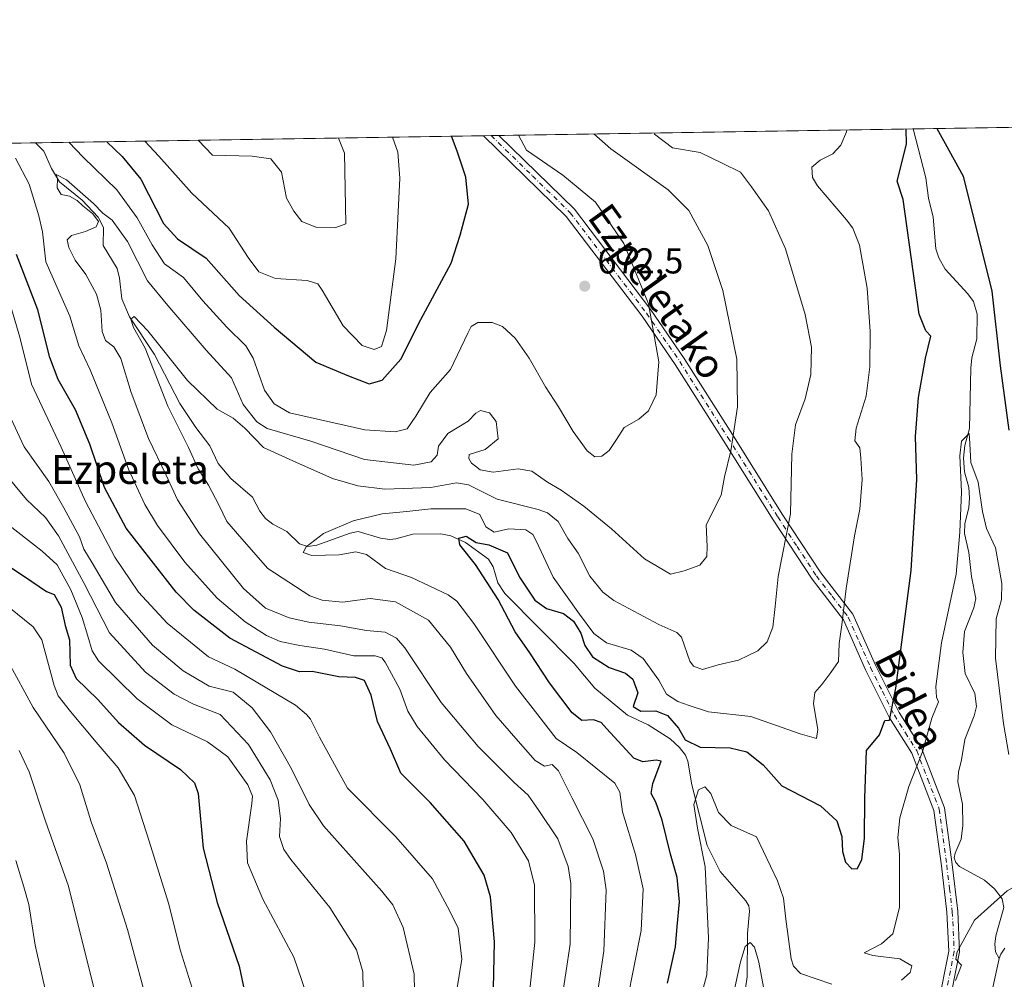
# Model space of a CAD drawing. Units: metres. Extents: x 606907 to 610338, y 4763968 to 4766336.
# Drawn here: x 608143 to 608416, y 4766069 to 4766336 of the extents above; entities that cross this region are included whole.
import ezdxf
from ezdxf.enums import TextEntityAlignment as Align

# ---------------------------------------------------------------- set-up
doc = ezdxf.new("R2010")
doc.units = ezdxf.units.M
doc.header["$MEASUREMENT"] = 0
doc.linetypes.add('DGN Style 4', pattern=[2.6384748266838614, 1.318413404963828, -0.6592067024819142, 0.001648016756204785, -0.6592067024819142])
for name, color, linetype, lineweight in [('Arbolado forestal CxS', 92, 'Continuous', 0), ('Camino Cxs', 7, 'Continuous', 0), ('Camino eje', 30, 'DGN Style 4', 13), ('Comarca CxS', 21, 'Continuous', 0), ('Comunidad Autónoma CxS', 142, 'Continuous', 0), ('Corriente natural lineal', 142, 'Continuous', 13), ('Curva de nivel maestra', 30, 'Continuous', 30), ('Curva de nivel normal', 30, 'Continuous', 0), ('Espacio natural protegido CxS', 121, 'Continuous', 0), ('Municipio CxS', 4, 'Continuous', 0), ('Provincia CxS', 1, 'Continuous', 0), ('Punto de cota en terreno', 7, 'Continuous', 0), ('Rótulo de punto de cota en terreno', 7, 'Continuous', 0), ('Texto cartográfico', 7, 'Continuous', 0)]:
    doc.layers.add(name, color=color, linetype=linetype, lineweight=lineweight)
doc.styles.add('Style-Arial', font='txt')

# ---------------------------------------------------------------- blocks, each defined once
blk = doc.blocks.new('*U5')
at = {"layer": 'Arbolado forestal CxS', "color": 92, "linetype": 'Continuous', "lineweight": 0}
blk.add_polyline3d([(607142.6628999999, 4766285.6088, 843.0711000000011), (610047.3825000003, 4766331.721999999, 748.593599999993)], dxfattribs=at)
blk = doc.blocks.new('5PATER')
at = {"layer": 'Punto de cota en terreno', "linetype": 'Continuous', "lineweight": 0}
h = blk.add_hatch(color=51, dxfattribs=at)
edge = h.paths.add_edge_path()
edge.add_ellipse((0, 0), major_axis=(-0.1095731443231308, -0.1110710700762829), ratio=0.9994222409660322, start_angle=0, end_angle=360)

msp = doc.modelspace()

# ---------------------------------------------------------------- linework, layer by layer
at = {"layer": 'Arbolado forestal CxS', "color": 92, "linetype": 'Continuous', "lineweight": 0, "extrusion": (-0.05929382551419118, -0.0009413173254728445, 0.9982401295167339), "elevation": -39912.05924896986, "flags": 128}
msp.add_lwpolyline([(-4756047.636739673, 682807.1030880604), (-4756047.636739673, 683114.9563886214)], dxfattribs=at)
at = {"layer": 'Arbolado forestal CxS', "color": 92, "linetype": 'Continuous', "lineweight": 0, "extrusion": (0.1830429983506122, 0.002905780238306802, 0.9831006139739842), "elevation": 125850.1248831057, "flags": 128}
msp.add_lwpolyline([(4756048.06007497, -672174.7141986114), (4756048.06007497, -672291.7757656028)], dxfattribs=at)
at = {"layer": 'Arbolado forestal CxS', "color": 92, "linetype": 'Continuous', "lineweight": 0, "extrusion": (-0.03863447898181904, -0.0006133349192025026, 0.999253221588042), "elevation": -25751.78617828263, "flags": 128}
msp.add_lwpolyline([(-4756047.735493377, 683243.0816643137), (-4756047.735493377, 683367.5972257426)], dxfattribs=at)
at = {"layer": 'Arbolado forestal CxS', "color": 92, "linetype": 'Continuous', "lineweight": 0, "extrusion": (0.31965796072123, 0.005068636367361096, 0.9475194441661449), "elevation": 219234.6389062002, "flags": 128}
msp.add_lwpolyline([(4756060.6480488, -647663.3190990872), (4756060.648048799, -647665.5424463744)], dxfattribs=at)
at = {"layer": 'Arbolado forestal CxS', "color": 92, "linetype": 'Continuous', "lineweight": 0, "extrusion": (0.296552829386716, 0.004717469970846965, 0.9550047983438658), "elevation": 203511.6507363935, "flags": 128}
msp.add_lwpolyline([(4756025.606936676, -653032.0082999151), (4756025.606936676, -653034.2136987157)], dxfattribs=at)
at = {"layer": 'Arbolado forestal CxS', "color": 92, "linetype": 'Continuous', "lineweight": 0, "extrusion": (0.4024986066031793, 0.006389540809057444, 0.9153982988026297), "elevation": 275844.0176246247, "flags": 128}
msp.add_lwpolyline([(4756048.169366203, -625399.5774823856), (4756048.169366203, -625611.8717178532)], dxfattribs=at)
at = {"layer": 'Camino Cxs', "color": 7, "linetype": 'Continuous', "lineweight": 0, "extrusion": (0.4859997896310341, 0.007718677664883414, 0.8739248403001808), "elevation": 333019.1968075498, "flags": 128}
msp.add_lwpolyline([(4756043.131280039, -597324.4288092051), (4756043.131280039, -597329.2493967739)], dxfattribs=at)
at = {"layer": 'Camino Cxs', "color": 7, "linetype": 'Continuous', "lineweight": 0}
for points in [[(608397.9301000005, 4766061.700099999, 657.3343000000023), (608401.0100999996, 4766077.120100001, 657.7989999999991), (608400.4901000002, 4766087.9101, 654.4233999999997), (608398.9501, 4766100.7601, 650.508799999996), (608396.9001000002, 4766116.170100001, 656.9199999999983), (608390.7500999998, 4766132.100099999, 660.2488000000012), (608384.5900999998, 4766141.870100001, 659.0418000000063), (608377.9200999998, 4766155.2301, 663.8218000000053), (608371.7600999996, 4766169.100099999, 666.6649000000034), (608363.0401, 4766180.4101, 671.8454999999958), (608352.2600999996, 4766196.850099999, 672.1848000000027), (608338.4101, 4766218.950099999, 678.0390999999945), (608325.0701000001, 4766240.020099999, 684.4535999999935), (608315.8300999999, 4766253.380100001, 687.0803000000016), (608294.7901, 4766281.130100001, 694.2173999999941), (608271.8552999999, 4766303.535, 697.591499999995), (608276.0675999997, 4766303.6019, 695.2483000000066), (608276.0701000001, 4766303.600099999, 695.247000000003), (608297.0500999996, 4766283.120100001, 693.7584000000061), (608318.2600999996, 4766255.140100001, 686.8686000000016), (608327.5701000001, 4766241.6801, 684.3295999999973), (608340.9501, 4766220.550100001, 678.6808000000019), (608354.7901, 4766198.470100001, 673.4121000000014), (608365.4801000003, 4766182.1501, 671.3021000000008), (608374.3601000002, 4766170.6501, 666.8715999999986), (608380.6300999997, 4766156.5101, 663.6870999999956), (608387.2001, 4766143.340100001, 658.301099999997), (608393.4401000004, 4766133.460100001, 659.610400000005), (608399.8300999999, 4766116.920100001, 656.2335000000021), (608401.9301000005, 4766101.130100001, 650.454700000002), (608403.4901000002, 4766088.1601, 652.3487000000023), (608404.0201000003, 4766076.890100001, 656.7375000000029), (608400.8201000001, 4766060.870100001, 657.7706000000035)], [(608397.9301000005, 4766061.700099999, 657.3343000000023), (608401.0100999996, 4766077.120100001, 657.7989999999991), (608400.4901000002, 4766087.9101, 654.4233999999997), (608398.9501, 4766100.7601, 650.508799999996), (608396.9001000002, 4766116.170100001, 656.9199999999983), (608390.7500999998, 4766132.100099999, 660.2488000000012), (608384.5900999998, 4766141.870100001, 659.0418000000063), (608377.9200999998, 4766155.2301, 663.8218000000053), (608371.7600999996, 4766169.100099999, 666.6649000000034), (608363.0401, 4766180.4101, 671.8454999999958), (608352.2600999996, 4766196.850099999, 672.1848000000027), (608338.4101, 4766218.950099999, 678.0390999999945), (608325.0701000001, 4766240.020099999, 684.4535999999935), (608315.8300999999, 4766253.380100001, 687.0803000000016), (608294.7901, 4766281.130100001, 694.2173999999941), (608271.8552999999, 4766303.5351, 697.5914000000049)], [(608276.0675999997, 4766303.602, 695.2483000000066), (608276.0701000001, 4766303.600099999, 695.247000000003), (608297.0500999996, 4766283.120100001, 693.7584000000061), (608318.2600999996, 4766255.140100001, 686.8686000000016), (608327.5701000001, 4766241.6801, 684.3295999999973), (608340.9501, 4766220.550100001, 678.6808000000019), (608354.7901, 4766198.470100001, 673.4121000000014), (608365.4801000003, 4766182.1501, 671.3021000000008), (608374.3601000002, 4766170.6501, 666.8715999999986), (608380.6300999997, 4766156.5101, 663.6870999999956), (608387.2001, 4766143.340100001, 658.301099999997), (608393.4401000004, 4766133.460100001, 659.610400000005), (608399.8300999999, 4766116.920100001, 656.2335000000021), (608401.9301000005, 4766101.130100001, 650.454700000002), (608403.4901000002, 4766088.1601, 652.3487000000023), (608404.0201000003, 4766076.890100001, 656.7375000000029), (608400.8201000001, 4766060.870100001, 657.7706000000035)]]:
    msp.add_polyline3d(points, dxfattribs=at)
at = {"layer": 'Camino eje', "color": 30, "linetype": 'DGN Style 4', "lineweight": 13}
msp.add_polyline3d([(608273.9617999997, 4766303.568499999, 696.4513000000006), (608285.4301000005, 4766292.3651, 693.4710999999952), (608295.9200999998, 4766282.1251, 694.3123999999953), (608317.0450999998, 4766254.2601, 687.0627999999997), (608326.3201000001, 4766240.850099999, 684.4208000000071), (608339.6801000005, 4766219.7501, 678.3997999999992), (608353.5251000002, 4766197.6601, 672.6465999999928), (608358.8701, 4766189.5001, 674.078999999998), (608364.2600999996, 4766181.280099999, 671.5881999999983), (608368.6201, 4766175.6251, 668.974000000002), (608373.0601000005, 4766169.8751, 666.809699999998), (608376.1951000001, 4766162.8051, 665.7531000000017), (608379.2751000002, 4766155.870100001, 663.7082999999984), (608382.5601000005, 4766149.2851, 660.3555000000051), (608385.8951000003, 4766142.6051, 658.3779999999971), (608388.9751000004, 4766137.720100001, 659.7936000000045), (608392.0950999996, 4766132.780099999, 660), (608395.1700999998, 4766124.815099999, 660.0212000000029), (608398.3651000002, 4766116.545100001, 656.6006000000052), (608400.4401000004, 4766100.9451, 650.3984000000055), (608401.2100999998, 4766094.520099999, 647.8956999999937), (608401.9901000002, 4766088.0351, 652.7788), (608402.2500999998, 4766082.640100001, 656.4094000000041), (608402.5151000004, 4766077.005100001, 657.1719000000012), (608399.3750999998, 4766061.2851, 657.4786000000023)], dxfattribs=at)
at = {"layer": 'Comarca CxS', "color": 21, "linetype": 'Continuous', "lineweight": 0, "flags": 128}
msp.add_lwpolyline([(607656.9727582784, 4763979.657245526), (606943.3500008179, 4763968.329982326), (606907.1500008191, 4766281.869982303), (610301.110000845, 4766335.749982302), (610323.456113034, 4764951.21847995), (610328.5972000009, 4764632.684300001), (610338.4500008437, 4764022.219982326), (610117.4938665552, 4764018.712814605), (609675.3228875687, 4764011.694289956), (609351.20665, 4764006.549699999), (609351.1916333191, 4764006.549283008), (608961.6277598558, 4764000.365854152), (607944.9033000013, 4763984.227600001), (607656.9770031244, 4763979.657328938)], close=True, dxfattribs=at)
at = {"layer": 'Comunidad Autónoma CxS', "color": 142, "linetype": 'Continuous', "lineweight": 0, "flags": 128}
msp.add_lwpolyline([(607656.9727582784, 4763979.657245526), (606943.3500008179, 4763968.329982326), (606907.1500008191, 4766281.869982303), (610301.110000845, 4766335.749982302), (610323.456113034, 4764951.21847995), (610328.5972000009, 4764632.684300001), (610338.4500008437, 4764022.219982326), (610117.4938665552, 4764018.712814605), (609675.3228875687, 4764011.694289956), (609351.20665, 4764006.549699999), (609351.1916333191, 4764006.549283008), (608961.6277598558, 4764000.365854152), (607944.9033000013, 4763984.227600001), (607656.9770031244, 4763979.657328938)], close=True, dxfattribs=at)
at = {"layer": 'Corriente natural lineal', "color": 142, "linetype": 'Continuous', "lineweight": 13}
for points in [[(608391.1365, 4766305.4287, 649.5276000000014), (608394.6120999996, 4766291.839299999, 648.6027999999933), (608395.4064999997, 4766286.168500001, 648.2382999999973), (608396.6986999996, 4766280.875299999, 647.9455000000017), (608397.3739, 4766272.1545, 647.800700000007), (608398.2723000003, 4766269.640699999, 647.8788999999961), (608399.9999000002, 4766266.469500001, 647.7646999999997), (608406.2830999997, 4766259.632900001, 647.1465999999928), (608407.8916999997, 4766257.4647, 646.9614000000003), (608408.9301000005, 4766253.949899999, 647.095100000006), (608408.8229, 4766247.142100001, 646.7957000000024), (608407.4473000001, 4766241.8413, 646.5124000000069), (608407.1157000001, 4766238.963500001, 646.4505999999965), (608406.7873000001, 4766222.185900001, 645.4958000000044), (608405.4534999998, 4766217.512900001, 645.4603000000062), (608405.1085000001, 4766213.954500001, 645.376900000003), (608405.4024999999, 4766210.1799, 645.1521000000066), (608406.5626999997, 4766205.842300001, 644.6833999999944), (608406.7839000003, 4766203.0033, 644.4486000000034), (608406.5626999997, 4766200.167300001, 644.3371000000043), (608405.4644999999, 4766195.855699999, 644.6652000000031), (608405.3561000006, 4766193.070499999, 644.7853000000032), (608406.5673000002, 4766187.8257, 644.5103999999993), (608407.3148999996, 4766181.1033, 644.0320000000065), (608408.4923, 4766175.0043, 643.4535000000033), (608407.9984999998, 4766172.4375, 643.2810000000027), (608405.4137000004, 4766165.818499999, 643.3178000000044), (608404.9528999999, 4766159.9981, 643.0270000000019), (608405.5122999996, 4766154.209899999, 642.6689999999944), (608408.2247000001, 4766148.669500001, 642.4576999999991), (608408.6661, 4766145.0679, 642.5859000000055), (608408.0872999998, 4766142.459899999, 642.4879999999976), (608405.4413000002, 4766135.824899999, 641.6223999999929), (608404.5516999997, 4766130.177300001, 641.4848000000056), (608403.6675000006, 4766126.796900001, 641.4046999999991), (608403.5488999998, 4766124.1051, 641.2998999999982), (608404.8201000001, 4766117.910900001, 641.0341000000044), (608404.8969000002, 4766111.975299999, 641.5348999999987), (608404.4027000006, 4766108.1513, 641.7246000000014), (608402.7906999999, 4766104.3167, 642.110400000005), (608402.5186999999, 4766102.9849, 642.1680999999953), (608402.9609000003, 4766101.738500001, 642.0733000000037), (608403.9375, 4766100.6139, 641.8739999999962), (608410.9413000002, 4766096.8235, 640.9545999999973), (608413.6885000002, 4766094.354499999, 640.4866000000038), (608415.8057000004, 4766091.590500001, 640.0785999999935), (608416.2805000005, 4766089.199899999, 639.6919000000053), (608414.1127000004, 4766081.306100001, 638.4486999999936), (608413.8091000002, 4766079.0669, 638.164300000004), (608414.0088999998, 4766076.922700001, 637.952900000004), (608415.0000999998, 4766075.0001, 637.8374999999943)], [(608147.4484000001, 4766301.560000001, 667.5112999999983), (608149.7411000002, 4766299.2293, 667.2203000000009), (608151.9003, 4766294.442299999, 666.215400000001), (608154.1299000002, 4766290.724500001, 665.8791999999958), (608160.3617000004, 4766285.6097, 665.4483000000037), (608164.8311000001, 4766280.9463, 665.6143000000011), (608166.3306999998, 4766278.0045, 665.168399999995), (608166.1974999999, 4766273.062899999, 663.1122000000032), (608170.1344999997, 4766266.681100001, 662.1235000000015), (608170.7773000002, 4766263.940099999, 662.1756000000023), (608171.4194999998, 4766258.186100001, 662.374299999996), (608173.4870999996, 4766253.205499999, 661.1971000000049), (608180.4785000002, 4766242.784299999, 660.0184000000008), (608187.5025000004, 4766229.207900001, 658.5048999999999), (608191.9940999999, 4766222.4663, 657.9717999999993), (608195.8243000006, 4766217.4461, 657.5470000000059), (608198.1391000003, 4766212.5099, 657.3785999999964), (608201.7001, 4766208.3771, 657.3668999999937), (608207.7231000002, 4766203.1823, 656.2912000000069), (608209.7209000001, 4766199.2777, 656.1877999999997), (608211.2796999998, 4766197.237700001, 655.770399999994), (608213.2927000001, 4766195.644500001, 655.4627999999939), (608217.1825000001, 4766193.613100001, 655.3557000000001), (608220.7313000001, 4766190.2119, 655.2201999999961), (608223.0565, 4766189.4977, 655.1239999999962), (608225.5795, 4766189.8477, 654.751099999994), (608234.7732999995, 4766193.1669, 654.1327000000019), (608236.9999000002, 4766193.6643, 654.0494000000035), (608243.2351000002, 4766191.7323, 652.4959999999992), (608245.8526999997, 4766191.3935, 652.075800000006), (608247.5255000005, 4766191.547499999, 651.8643000000011), (608252.1955000004, 4766192.840100001, 651.4167000000016), (608259.9517000001, 4766192.9495, 650.3730000000069), (608262.7637, 4766192.4487, 649.8304999999964), (608266.8651000002, 4766190.6053, 650.0399000000034), (608273.2232999997, 4766185.926300001, 649.0522999999957), (608274.5147000002, 4766183.7719, 648.907600000006), (608275.8097000001, 4766179.367900001, 648.8122000000003), (608277.7758999999, 4766176.401900001, 648.5822999999946), (608296.9681000002, 4766156.9671, 645.8102999999974), (608302.6939000003, 4766150.077099999, 645.1530999999959), (608311.7906999999, 4766142.6435, 644.9079999999958), (608317.5236999998, 4766139.923900001, 645.1353999999993), (608323.6201, 4766136.061100001, 647.0577000000048), (608326.2858999996, 4766133.634500001, 646.8686000000016), (608327.8819000004, 4766131.5055, 646.5858000000007), (608328.5746999999, 4766129.852700001, 646.4694000000018), (608329.6749, 4766123.2915, 645.0611999999965), (608333.9008999999, 4766106.427300001, 644.4519), (608337.5396999996, 4766099.2071, 642.5391999999993), (608344.6919, 4766091.014699999, 641.6533000000054), (608345.4622999998, 4766089.648700001, 641.4934000000068), (608345.6942999996, 4766088.226299999, 641.2455000000045), (608345.1611000003, 4766082.010700001, 640.4015999999974), (608345.0144999997, 4766069.994899999, 640.1607999999978), (608344.4933000002, 4766066.1897, 639.7995999999986)], [(608416.5724999999, 4766077.886299999, 638.1178000000073), (608415.4546999997, 4766076.289100001, 637.9324000000051), (608415.0000999998, 4766075.0001, 637.8374999999943)], [(608415.0000999998, 4766075.0001, 637.8374999999943), (608413.2377000004, 4766067.011499999, 637.7771999999968), (608412.8219, 4766056.0515, 637.5127999999969), (608411.9077000003, 4766050.839299999, 636.868100000007), (608411.9282999998, 4766049.123299999, 636.798299999995), (608412.8371000001, 4766043.9373, 636.6910000000062), (608412.7023, 4766041.115499999, 636.6325999999972), (608412.2588999998, 4766039.3235, 636.5957999999955), (608408.0509000003, 4766031.514699999, 636.8101000000024), (608406.5603, 4766026.177100001, 636.7247000000061), (608405.3558999998, 4766023.784499999, 636.9815999999992), (608397.9036999998, 4766014.695699999, 635.8438000000025), (608394.2484999998, 4766011.2181, 635.6241000000009), (608390.8783, 4766004.055500001, 637.3968000000023), (608389.3662999999, 4766001.8937, 638.3671000000032), (608387.4102999996, 4766000.181299999, 638.6168999999937), (608383.4471000005, 4765998.225500001, 637.5160999999935), (608382.9127000002, 4765997.740700001, 637.3399000000063)]]:
    msp.add_polyline3d(points, dxfattribs=at)
at = {"layer": 'Curva de nivel maestra', "color": 30, "linetype": 'Continuous', "lineweight": 30, "flags": 128}
for points, elevation in [([(608322.9299999997, 4766068.1501), (608325.1100000005, 4766078.270099999), (608325.5599999996, 4766083.960100001), (608326.2300000006, 4766090.780099999), (608325.5599999996, 4766097.530099999), (608323.7400000002, 4766104.0001), (608321.3899999997, 4766113.4901), (608319.6600000003, 4766118.4901), (608318.3499999996, 4766120.8201), (608318.8200000003, 4766123.6801), (608321.1699999999, 4766129.870100001), (608319.7300000006, 4766130.110099999), (608316.0199999996, 4766129.690099999), (608313.54, 4766130.6801), (608306.0099999999, 4766138.950099999), (608304.4600000001, 4766140.550100001), (608302.3600000005, 4766141.280099999), (608299.1600000003, 4766141.110099999), (608296.4199999999, 4766143.270099999), (608290.1100000005, 4766151.620100001), (608284.7199999997, 4766159.9001), (608280.6200000001, 4766165.800100001), (608275.9100000003, 4766174.7601), (608269.6299999999, 4766184.4801), (608265.29, 4766189.960100001), (608264.9800000006, 4766191.7601), (608266.9800000006, 4766192.3201), (608269.7800000003, 4766190.530099999), (608273.2599999999, 4766189.950099999), (608278.4600000001, 4766187.720100001), (608281.8200000003, 4766180.940099999), (608286.0800000001, 4766174.540100001), (608289.3099999996, 4766172.280099999), (608294, 4766170.8101), (608296.8200000003, 4766168.6801), (608298.8799999999, 4766165.390100001), (608299.9400000004, 4766161.960100001), (608302.0999999996, 4766158.800100001), (608306.6900000004, 4766155.9001), (608311.29, 4766154.2601), (608313.3300000001, 4766152.6601), (608314.6600000003, 4766148.840100001), (608313.3600000005, 4766145.030099999), (608315.5499999998, 4766143.720100001), (608319.6799999997, 4766143.850099999), (608322.9400000004, 4766142.4901), (608325.9699999997, 4766138.9801), (608327.8099999996, 4766135.7601), (608331.9500000002, 4766133.720100001), (608340.29, 4766133.520099999), (608344.9299999997, 4766132.450099999), (608349.4299999997, 4766128.790100001), (608354.6500000004, 4766123.030099999), (608365.3799999999, 4766117.4301), (608369.9100000003, 4766113.270099999), (608371.2999999998, 4766108.890100001), (608371.4699999997, 4766104.780099999), (608372.3200000003, 4766101.8301), (608374.0800000001, 4766099.9301), (608375.6699999999, 4766100.0601), (608376.8399999999, 4766102.4901), (608377.6200000001, 4766108.3301), (608377.7300000006, 4766119.550100001), (608378.1799999997, 4766132.8201), (608381.79, 4766137.140100001), (608383.2100000001, 4766141.110099999), (608384.5300000003, 4766141.2601), (608386.3200000003, 4766150.130100001), (608390.6100000005, 4766182.800100001), (608392.1600000003, 4766208.090100001), (608391.8099999996, 4766220.0101), (608392.5999999996, 4766230.800100001), (608394.5, 4766241.780099999), (608396.0599999996, 4766247.8201), (608394.6799999997, 4766249.350099999), (608392.7400000002, 4766253.9301), (608388.3799999999, 4766285.8201), (608386.6399999997, 4766290.9301), (608389.2400000002, 4766301.190099999), (608389.1578000003, 4766305.3972)], 650), ([(608397.6933000004, 4766305.5327), (608399.9699999997, 4766301.360099999), (608405.0099999999, 4766292.3101), (608412.9400000004, 4766260.380100001), (608415.25, 4766239.630100001), (608417.6900000004, 4766221.770099999)], 650), ([(608167.2189999997, 4766301.8739), (608171.4500000002, 4766297.7301), (608176.6500000004, 4766291.440099999), (608182.9800000006, 4766279.140100001), (608186.8300000001, 4766274.940099999), (608194.7999999998, 4766269.4901), (608203.9600000001, 4766259.1801), (608213.7100000001, 4766250.350099999), (608225.2400000002, 4766240.610099999), (608234.3799999999, 4766236.890100001), (608240.0899999999, 4766234.670100001), (608243.6799999997, 4766235.690099999), (608248.8499999996, 4766241.4901), (608254.4000000004, 4766252.4901), (608262.8499999996, 4766268.1801), (608265.3099999996, 4766275.950099999), (608267.6699999999, 4766284.5001), (608266.9400000004, 4766292.0001), (608264.4800000006, 4766299.200099999), (608262.9020999996, 4766303.392899999)], 675), ([(608274.5, 4766062.4901), (608274.8700000001, 4766079.6601), (608273.7800000003, 4766092.210100001), (608272.0099999999, 4766098.190099999), (608266.4900000002, 4766107.670100001), (608256.9900000002, 4766118.370100001), (608248.8899999997, 4766126.5101), (608246.0300000003, 4766133.1501), (608242.3799999999, 4766140.8201), (608240.6399999997, 4766148.1501), (608238.75, 4766152.2301), (608236.3099999996, 4766153.120100001), (608231.6699999999, 4766153.2601), (608224.2599999999, 4766154.710100001), (608220.7100000001, 4766154.6501), (608215.9699999997, 4766156.220100001), (608201.3499999996, 4766164.040100001), (608191.3700000001, 4766171.7601), (608186.4600000001, 4766176.780099999), (608172.6399999997, 4766194.530099999), (608166.5800000001, 4766205.8201), (608162.5199999996, 4766217.880100001), (608158.5499999998, 4766227.450099999), (608153.6799999997, 4766235.860099999), (608151.4199999999, 4766241.9301), (608148.0999999996, 4766255.1501), (608142.1699999999, 4766270.5101)], 675), ([(608135.0800000001, 4766187.210100001), (608146.3899999997, 4766179.700099999), (608150.4900000002, 4766176.950099999), (608152.6299999999, 4766176.1501), (608154.5800000001, 4766172.620100001), (608155.6799999997, 4766167.520099999), (608156.8300000001, 4766163.540100001), (608157.0800000001, 4766156.520099999), (608158.7300000006, 4766152.840100001), (608164.7000000002, 4766146.9301), (608170.5199999996, 4766140.5801), (608177.6699999999, 4766134.2501), (608187.7100000001, 4766127.540100001), (608191.6100000005, 4766123.8301), (608192.5800000001, 4766120.890100001), (608194, 4766105.6801), (608197.8300000001, 4766090.5601), (608203.9699999997, 4766072.950099999), (608207.3200000003, 4766057.0601)], 700)]:
    msp.add_lwpolyline(points, dxfattribs=dict(at, elevation=elevation))
at = {"layer": 'Curva de nivel normal', "color": 30, "linetype": 'Continuous', "lineweight": 0, "flags": 128}
for points, elevation in [([(608372.716, 4766305.1362), (608372.6200000001, 4766304.57), (608371.0700000003, 4766300.9), (608368.7999999998, 4766298.52), (608365.3200000003, 4766296.74), (608362.9699999997, 4766294.82), (608363.2000000002, 4766291.939999999), (608364.5499999998, 4766289.58), (608372.6299999999, 4766280.15), (608374.3899999997, 4766277.82), (608376.1900000004, 4766273.16), (608378.3600000005, 4766261.17), (608379.2199999997, 4766249.16), (608379.0999999996, 4766239.33), (608378.0599999996, 4766231.199999999), (608375.2999999998, 4766222.310000001), (608374.9199999999, 4766218.76), (608376.3099999996, 4766216.810000001), (608376.5800000001, 4766213.970000001), (608377, 4766208.100000001), (608376.3300000001, 4766199.82), (608374.8300000001, 4766192.390000001), (608372.4800000006, 4766177.77), (608371.3499999996, 4766167.720000001), (608370.5999999996, 4766162.49), (608370.3799999999, 4766157.49), (608368.2699999996, 4766154.49), (608365.7800000003, 4766151.15), (608363.8600000005, 4766148.880000001), (608363.4600000001, 4766145.810000001), (608364.6799999997, 4766138.680000001), (608364.2999999998, 4766136.140000001), (608359.7199999997, 4766137.390000001), (608346.0700000003, 4766142.24), (608334.2599999999, 4766143.560000001), (608328.9199999999, 4766145.289999999), (608325.8099999996, 4766146.439999999), (608322.6100000005, 4766148.439999999), (608320.4600000001, 4766152.300000001), (608316.1699999999, 4766158.34), (608312.8200000003, 4766160.640000001), (608305.9800000006, 4766162.74), (608302.4600000001, 4766165.279999999), (608298.4500000002, 4766170.689999999), (608291.1200000001, 4766180.960000001), (608286.4900000002, 4766191.060000001), (608285.54, 4766192.779999999), (608283.5300000003, 4766194.130000001), (608278.8399999999, 4766194.4), (608274.7599999999, 4766193.439999999), (608272.4500000002, 4766194.949999999), (608270.7800000003, 4766198.33), (608266.9000000004, 4766199.930000001), (608257.1799999997, 4766199.92), (608250.5499999998, 4766199.199999999), (608243.6600000003, 4766198.529999999), (608235.6500000004, 4766196.550000001), (608227.3700000001, 4766193.07), (608222.5499999998, 4766189.369999999), (608221.79, 4766187.76), (608224.1600000003, 4766186.939999999), (608231.75, 4766187.130000001), (608236.3300000001, 4766187.939999999), (608239.3099999996, 4766187.189999999), (608244.6399999997, 4766183.350000001), (608251.7999999998, 4766180.869999999), (608262.0300000003, 4766176.029999999), (608264.3799999999, 4766174.24), (608269.1200000001, 4766168.039999999), (608280.7199999997, 4766150.65), (608286.9400000004, 4766142.730000001), (608292.0199999996, 4766136.130000001), (608297.7800000003, 4766132.230000001), (608308.29, 4766123.75), (608309.7000000002, 4766121.199999999), (608310.4000000004, 4766115.810000001), (608314.04, 4766103.880000001), (608316.1600000003, 4766094.41), (608315.5599999996, 4766082.800000001), (608311.75, 4766063.199999999)], 655), ([(608302.4683999997, 4766304.021000001), (608307.1500000004, 4766299.880000001), (608323.0800000001, 4766288.460000001), (608328.8399999999, 4766282.779999999), (608334.0800000001, 4766273.02), (608338.3099999996, 4766260.550000001), (608342.1600000003, 4766241.449999999), (608342.3399999999, 4766228.230000001), (608340.54, 4766216.060000001), (608338.6900000004, 4766208.779999999), (608337.79, 4766203.730000001), (608333.6799999997, 4766195.49), (608333.9199999999, 4766189.49), (608333.8099999996, 4766186.689999999), (608331.9199999999, 4766184.289999999), (608327.54, 4766182.66), (608323.75, 4766181.75), (608316.54, 4766186.01), (608307.3300000001, 4766194.33), (608299.7100000001, 4766200.67), (608293.3799999999, 4766205.09), (608289.5700000003, 4766207.33), (608285.2100000001, 4766210.34), (608281.4400000004, 4766210.99), (608274.4600000001, 4766210.07), (608270.8600000005, 4766210.699999999), (608269.5999999996, 4766211.779999999), (608268.4600000001, 4766212.640000001), (608267.7199999997, 4766213.930000001), (608267.8399999999, 4766215), (608272.3300000001, 4766216.390000001), (608275.8600000005, 4766219.369999999), (608275.2999999998, 4766224.15), (608273.5300000003, 4766226.58), (608271, 4766227.210000001), (608269.6500000004, 4766226.52), (608267.5300000003, 4766224.25), (608261.8799999999, 4766220.800000001), (608259.2999999998, 4766217.32), (608258.9199999999, 4766214.859999999), (608257.3300000001, 4766212.970000001), (608252.4500000002, 4766212.060000001), (608238.7800000003, 4766213.630000001), (608223.8499999996, 4766218.74), (608211.7300000006, 4766222.27), (608208.9000000004, 4766224.09), (608205.1299999999, 4766228.880000001), (608201.8099999996, 4766236.279999999), (608194.8300000001, 4766243.980000001), (608184.2199999997, 4766256.4), (608178.5199999996, 4766263.199999999), (608173, 4766274.189999999), (608168.7400000002, 4766280.09), (608166.1699999999, 4766282.02), (608163.54, 4766284.720000001), (608156.0800000001, 4766291.279999999), (608153.1799999997, 4766292.77), (608153.5099999999, 4766291.630000001), (608153.4500000002, 4766289.02), (608154.5999999996, 4766287.189999999), (608156.8799999999, 4766286.76), (608159.04, 4766285.550000001), (608160.5499999998, 4766284.07), (608163.3700000001, 4766281.880000001), (608164.9100000003, 4766279.67), (608164.25, 4766278.26), (608161.3200000003, 4766276.9), (608157.3899999997, 4766275.82), (608156.2400000002, 4766274.65), (608156.6500000004, 4766272.49), (608158.4600000001, 4766268.939999999), (608161.4199999999, 4766265), (608164.3399999999, 4766259.52), (608165.5700000003, 4766255.08), (608165.9400000004, 4766249.15), (608166.8799999999, 4766246.689999999), (608169.2199999997, 4766244.859999999), (608171.1200000001, 4766241.67), (608173.9800000006, 4766232.210000001), (608178.7800000003, 4766219.470000001), (608183.7300000006, 4766209.24), (608186.8899999997, 4766202.4), (608192.9400000004, 4766192.980000001), (608205.2000000002, 4766177.82), (608211.2599999999, 4766172.359999999), (608217.8600000005, 4766169.640000001), (608223.3700000001, 4766168.42), (608232.0800000001, 4766167.460000001), (608239.3300000001, 4766166.17), (608244.4800000006, 4766165.680000001), (608247.6799999997, 4766163.960000001), (608249.9400000004, 4766161.300000001), (608260.04, 4766146.130000001), (608270.3700000001, 4766133.880000001), (608280.3399999999, 4766123.939999999), (608284.2000000002, 4766120.369999999), (608287.2300000006, 4766116.16), (608292.4800000006, 4766108.279999999), (608295.2999999998, 4766100.57), (608296.0999999996, 4766095.850000001), (608295.9100000003, 4766079.039999999), (608293.5, 4766063.09)], 665), ([(608156.7084999997, 4766301.7071), (608160.6799999997, 4766297.560000001), (608170.0099999999, 4766288.5), (608175.7000000002, 4766280.710000001), (608179.8200000003, 4766273.27), (608183.2400000002, 4766267.949999999), (608188.5, 4766264.119999999), (608193.8700000001, 4766257.710000001), (608200.5199999996, 4766250.359999999), (608205.79, 4766245.180000001), (608207.9100000003, 4766241.720000001), (608211, 4766232.850000001), (608213.6600000003, 4766229.029999999), (608218, 4766226.59), (608238.9100000003, 4766221.850000001), (608247.3099999996, 4766221.32), (608250.6600000003, 4766222.140000001), (608253.0700000003, 4766225.65), (608257.0300000003, 4766232.25), (608262.6900000004, 4766238.65), (608267.4600000001, 4766248.699999999), (608268.4400000004, 4766250.539999999), (608270.25, 4766251.680000001), (608274.1900000004, 4766251.630000001), (608277.1299999999, 4766250.59), (608280.6200000001, 4766247.34), (608284.5199999996, 4766241.710000001), (608289.0599999996, 4766233.76), (608292.6900000004, 4766228.199999999), (608296.6799999997, 4766221.4), (608300.5700000003, 4766216), (608302.7100000001, 4766214.310000001), (608304.6500000004, 4766214.539999999), (608306.7000000002, 4766216.100000001), (608308.7699999996, 4766219.17), (608310.9100000003, 4766222.529999999), (608314.9800000006, 4766224.82), (608317.6299999999, 4766227.15), (608319.7199999997, 4766231.560000001), (608320.4800000006, 4766240.779999999), (608317.6600000003, 4766256.84), (608310.7599999999, 4766273.600000001), (608302.8799999999, 4766285.050000001), (608293.8200000003, 4766292.609999999), (608283.7699999996, 4766299.51), (608281.5154999997, 4766303.6884)], 670), ([(608319.1917000003, 4766304.286499999), (608319.2999999998, 4766303.930000001), (608324.2800000003, 4766300.15), (608332, 4766298.850000001), (608338.2999999998, 4766295.82), (608343.1600000003, 4766293.42), (608346.2400000002, 4766289.300000001), (608350.9600000001, 4766282.65), (608355.6500000004, 4766272.15), (608361.1200000001, 4766253.9), (608362.9100000003, 4766244.789999999), (608362.7300000006, 4766237.230000001), (608361.1600000003, 4766230.49), (608358.4800000006, 4766223.220000001), (608357.4199999999, 4766215.09), (608357.0899999999, 4766198.550000001), (608353.5899999999, 4766181.15), (608352.8300000001, 4766172.82), (608352.1500000004, 4766167.100000001), (608350.5899999999, 4766162.939999999), (608347.9800000006, 4766160.49), (608342.6500000004, 4766157.91), (608336.9800000006, 4766156.58), (608332.6500000004, 4766155.32), (608330.1200000001, 4766156.180000001), (608329.1200000001, 4766157.600000001), (608326.8200000003, 4766164.24), (608325.5099999999, 4766165.57), (608320.5, 4766167.75), (608308, 4766174.480000001), (608304.9800000006, 4766176.82), (608301.3399999999, 4766181.26), (608298.0999999996, 4766187.619999999), (608295.25, 4766191.710000001), (608292.5899999999, 4766196.4), (608289.5800000001, 4766198.800000001), (608287.0199999996, 4766199.730000001), (608275.6399999997, 4766202.630000001), (608267.6399999997, 4766206.609999999), (608264.3099999996, 4766207.17), (608257.2199999997, 4766205.850000001), (608244.4000000004, 4766205.4), (608236.9400000004, 4766206.279999999), (608229.9400000004, 4766208.310000001), (608218.8799999999, 4766213.220000001), (608210.7000000002, 4766216.980000001), (608205.5599999996, 4766222.32), (608202.3399999999, 4766225.07), (608197.8499999996, 4766227.560000001), (608189.6100000005, 4766235.59), (608178.6399999997, 4766249.380000001), (608174.7999999998, 4766253.359999999), (608173.8600000005, 4766252.58), (608174.6100000005, 4766250.300000001), (608177.9199999999, 4766244.49), (608184.2100000001, 4766228.449999999), (608189.8799999999, 4766216.92), (608192.5800000001, 4766211.01), (608195.4500000002, 4766206.480000001), (608198.3399999999, 4766201.050000001), (608200.5700000003, 4766196.42), (608204.7000000002, 4766191.619999999), (608211.9299999997, 4766183.34), (608223.6399999997, 4766175.74), (608227.0099999999, 4766174.52), (608232.6399999997, 4766173.980000001), (608240.3099999996, 4766175.050000001), (608247.4199999999, 4766174.109999999), (608256.5499999998, 4766168.980000001), (608262.7000000002, 4766161.460000001), (608267.1399999997, 4766154.210000001), (608275.2800000003, 4766142.51), (608280.7999999998, 4766136.109999999), (608286.1500000004, 4766130.060000001), (608288.7699999996, 4766128.5), (608290.8700000001, 4766128.949999999), (608292.6600000003, 4766127.17), (608296.4100000003, 4766119.58), (608302.1399999997, 4766108.310000001), (608305.1399999997, 4766099.310000001), (608305.9199999999, 4766094.09), (608305.2199999997, 4766077.060000001), (608303.5199999996, 4766066.02)], 660), ([(608246.5971999997, 4766303.134099999), (608248.0800000001, 4766298.939999999), (608248.5499999998, 4766291.76), (608247.4600000001, 4766269.300000001), (608244.8899999997, 4766249.4), (608243.4699999997, 4766244.970000001), (608241.4800000006, 4766244.16), (608238.1100000005, 4766245.289999999), (608232.8200000003, 4766250.76), (608227, 4766260.66), (608225.7999999998, 4766262.369999999), (608222.8799999999, 4766263.34), (608214.0800000001, 4766263.869999999), (608209.4000000004, 4766265.710000001), (608206.5, 4766269.680000001), (608201.1699999999, 4766277.850000001), (608190.8499999996, 4766287.57), (608181.7100000001, 4766297.890000001), (608177.7947000006, 4766302.0419)], 680), ([(608231.5478999997, 4766302.895199999), (608233.2599999999, 4766298.710000001), (608233.5599999996, 4766279.050000001), (608230.8600000005, 4766278.029999999), (608225.2300000006, 4766278.16), (608221.4100000003, 4766279.680000001), (608219.1500000004, 4766282.58), (608217.0800000001, 4766286.16), (608215.7599999999, 4766293.390000001), (608212.7999999998, 4766297.130000001), (608207.5899999999, 4766297.869999999), (608196.5700000003, 4766298.130000001), (608192.5674999999, 4766302.2764)], 685), ([(608284.6200000001, 4766065.550000001), (608286.0899999999, 4766079.600000001), (608285.9400000004, 4766095.449999999), (608284.3200000003, 4766102.17), (608279.5199999996, 4766110.029999999), (608271.6799999997, 4766119.189999999), (608261.0099999999, 4766130.24), (608253.4400000004, 4766139.460000001), (608250.8099999996, 4766143.699999999), (608248.5599999996, 4766149.880000001), (608244.5, 4766157.32), (608243.5899999999, 4766158.52), (608241.7800000003, 4766159.07), (608235.8399999999, 4766159.100000001), (608227.6500000004, 4766160.99), (608220.7800000003, 4766161.930000001), (608215.4000000004, 4766163.07), (608211.5899999999, 4766164.77), (608205.6900000004, 4766168.539999999), (608197.8899999997, 4766175.07), (608188.8799999999, 4766185.060000001), (608181.3399999999, 4766195.32), (608177.8200000003, 4766201.109999999), (608175.4600000001, 4766206.15), (608173.2199999997, 4766210.890000001), (608168.6299999999, 4766223.76), (608162.5899999999, 4766238.560000001), (608159.4600000001, 4766245.220000001), (608156.9900000002, 4766253.380000001), (608150.2699999996, 4766268.52), (608149.3399999999, 4766276.869999999), (608148.3300000001, 4766281.24), (608145.6299999999, 4766290.07), (608141.8399999999, 4766297.26)], 670), ([(608138.7699999996, 4766262.359999999), (608143.0700000003, 4766247.58), (608146.3300000001, 4766234.57), (608154.5800000001, 4766217.02), (608161.3600000005, 4766201.980000001), (608169.4299999997, 4766186.49), (608176, 4766176.82), (608184.0300000003, 4766168.210000001), (608195.4800000006, 4766158.83), (608202.8200000003, 4766155.380000001), (608208.6799999997, 4766151.859999999), (608219.5800000001, 4766145.42), (608222.6399999997, 4766142.82), (608223.75, 4766141.480000001), (608226.2599999999, 4766136.480000001), (608234.0499999998, 4766122.390000001), (608247.5, 4766108.83), (608257.6500000004, 4766097.16), (608262.4299999997, 4766088.230000001), (608264.7999999998, 4766083.5), (608265.7699999996, 4766074.82), (608264.3300000001, 4766065.82)], 680), ([(608138.8700000001, 4766228.850000001), (608144.2800000003, 4766217.09), (608151.1699999999, 4766207.49), (608155.2999999998, 4766200.16), (608159.6299999999, 4766192.140000001), (608160.8200000003, 4766188.67), (608163.1799999997, 4766184.890000001), (608169.6200000001, 4766173.949999999), (608179.9600000001, 4766162.050000001), (608188.4299999997, 4766154.949999999), (608195.6699999999, 4766150.67), (608202.3200000003, 4766148.970000001), (608207.6100000005, 4766144.619999999), (608212.6600000003, 4766138.01), (608218.5099999999, 4766127.689999999), (608223.4299999997, 4766117.82), (608227.3799999999, 4766111.890000001), (608243.5700000003, 4766093.75), (608246.6900000004, 4766089.91), (608249.5099999999, 4766083.689999999), (608252.5300000003, 4766070.65), (608252.7999999998, 4766061.25)], 685), ([(608387.9100000003, 4766069.02), (608390.3200000003, 4766071.17), (608390.7599999999, 4766072.970000001), (608387.4299999997, 4766074.92), (608379.9199999999, 4766075.92), (608377.5599999996, 4766076.58), (608382.3600000005, 4766079.119999999), (608385.4600000001, 4766081.9), (608387.2999999998, 4766089.25), (608387.3700000001, 4766103.880000001), (608386.8600000005, 4766108.689999999), (608387.3899999997, 4766114.08), (608389.8700000001, 4766122.800000001), (608393.7199999997, 4766132.480000001), (608396.3300000001, 4766141.74), (608398.1200000001, 4766146.279999999), (608397.5999999996, 4766147.66), (608397.4100000003, 4766150.609999999), (608399, 4766162.720000001), (608403.04, 4766181.75), (608404.0499999998, 4766193.390000001), (608404.5599999996, 4766204.680000001), (608404.0999999996, 4766214.609999999), (608404.5599999996, 4766218.680000001), (608406.6600000003, 4766220.869999999), (608406.8799999999, 4766218.09), (608407.1299999999, 4766212.82), (608409.1799999997, 4766207.350000001), (608410.4000000004, 4766199.15), (608411.4400000004, 4766194.480000001), (608413.9800000006, 4766189.130000001), (608414.8099999996, 4766184.480000001), (608415.7699999996, 4766179.15), (608415.6200000001, 4766174.720000001), (608414.2100000001, 4766169.41), (608413.9800000006, 4766158.42), (608416.2199999997, 4766140.32), (608417.7199999997, 4766131.65)], 645), ([(608135.4000000004, 4766213.91), (608144.9100000003, 4766202.529999999), (608150.25, 4766197.480000001), (608153.7800000003, 4766192.460000001), (608160.9000000004, 4766179.17), (608167.9800000006, 4766165.480000001), (608178.0199999996, 4766154.539999999), (608185.9699999997, 4766148.439999999), (608191.3099999996, 4766145.680000001), (608198.6799999997, 4766142.83), (608206.6100000005, 4766134.5), (608212.5499999998, 4766124.680000001), (608214.7999999998, 4766118.980000001), (608215.4199999999, 4766113.9), (608215.2199999997, 4766108.930000001), (608216.4199999999, 4766105.350000001), (608218.3600000005, 4766102.57), (608229.1500000004, 4766089.25), (608236.5199999996, 4766077.470000001), (608238.3399999999, 4766071.380000001), (608238.5099999999, 4766061.4)], 690), ([(608138.75, 4766196.369999999), (608149.2400000002, 4766188.180000001), (608153.4100000003, 4766184.359999999), (608157.2800000003, 4766177.460000001), (608160.4299999997, 4766169.720000001), (608161.9299999997, 4766164.51), (608163.1399999997, 4766160.470000001), (608164.9299999997, 4766157.689999999), (608175.6600000003, 4766147.130000001), (608185.3099999996, 4766139.970000001), (608195.2300000006, 4766135.24), (608200.8200000003, 4766131.01), (608206.4100000003, 4766123.25), (608207.6900000004, 4766120.140000001), (608207.54, 4766118.060000001), (608205.9800000006, 4766107.640000001), (608206.2800000003, 4766101.630000001), (608210.5599999996, 4766091.480000001), (608219.1900000004, 4766075.449999999), (608223.6900000004, 4766062.140000001)], 695), ([(608140.0599999996, 4766172.600000001), (608146.75, 4766167.16), (608149.2199999997, 4766163.58), (608152.5999999996, 4766150.82), (608153.7400000002, 4766148), (608157.1299999999, 4766143.680000001), (608164.29, 4766135.08), (608170.3899999997, 4766127.970000001), (608174.9400000004, 4766120.34), (608179.0099999999, 4766107.619999999), (608184.3200000003, 4766090.369999999), (608187.7199999997, 4766077.210000001), (608190.8899999997, 4766066.82), (608193.0800000001, 4766056.33), (608193.4800000006, 4766043.4), (608192.04, 4766027.480000001), (608188.2199999997, 4766010.57), (608184.2400000002, 4765999.33), (608179.4800000006, 4765988.560000001), (608176.3499999996, 4765983.02), (608171.5800000001, 4765973.65), (608162.0700000003, 4765956.9), (608150.6200000001, 4765939.480000001), (608138.5999999996, 4765925.279999999)], 705), ([(608133.3099999996, 4765934.350000001), (608144.4000000004, 4765946.350000001), (608151.9299999997, 4765956.83), (608156.0800000001, 4765964.01), (608169.5999999996, 4765992.789999999), (608177.5, 4766014.380000001), (608180.0599999996, 4766026.789999999), (608181.0599999996, 4766043.470000001), (608179.3799999999, 4766059.430000001), (608173.0099999999, 4766083.140000001), (608167.1900000004, 4766101.49), (608162.8899999997, 4766113.02), (608159.7599999999, 4766123.279999999), (608155.3600000005, 4766132.02), (608146.7800000003, 4766144.74), (608139.8300000001, 4766157.52)], 710), ([(608139.7699999996, 4765955.189999999), (608147.0499999998, 4765966.630000001), (608154.8700000001, 4765983.189999999), (608159.3700000001, 4765995.439999999), (608163.7999999998, 4766007.630000001), (608166.2400000002, 4766016.560000001), (608167.3300000001, 4766025.539999999), (608167.4199999999, 4766042.560000001), (608163.9900000002, 4766065.390000001), (608156.5700000003, 4766095.15), (608150.1699999999, 4766113.15), (608145.6600000003, 4766126.859999999), (608142.9199999999, 4766132.779999999)], 715), ([(608332.1500000004, 4766064.32), (608333.79, 4766070.49), (608334.25, 4766080.82), (608333.3399999999, 4766100.5), (608331.2000000002, 4766111.199999999), (608330.2400000002, 4766117.779999999), (608331.5199999996, 4766121.880000001), (608333.2999999998, 4766122.699999999), (608334.9199999999, 4766120.82), (608337.0499999998, 4766115.560000001), (608340.5499999998, 4766111.949999999), (608347.6500000004, 4766108.82), (608353.4900000002, 4766096.640000001), (608355.1200000001, 4766091.82), (608355.7800000003, 4766085.99), (608357.2800000003, 4766074.91), (608357.8499999996, 4766072.939999999), (608359.8399999999, 4766070.91), (608368.5199999996, 4766067.890000001)], 645), ([(608420.4900000002, 4766065.369999999), (608422.7599999999, 4766070.980000001), (608425.0199999996, 4766077.470000001), (608428.1399999997, 4766082.539999999), (608429.9000000004, 4766086.710000001), (608431.2400000002, 4766092.710000001), (608433.8799999999, 4766099.189999999), (608435.3399999999, 4766105.300000001), (608431.3499999996, 4766104.560000001), (608428.6500000004, 4766101.279999999), (608425.4600000001, 4766098.470000001), (608417.2100000001, 4766093.850000001), (608408.1699999999, 4766085.710000001), (608403.3300000001, 4766076.859999999), (608403.0099999999, 4766074.880000001), (608404.5499999998, 4766073.180000001), (608402.8899999997, 4766068.960000001)], 640), ([(608138.0800000001, 4765971.289999999), (608145.2199999997, 4765985.66), (608150.2300000006, 4765998.949999999), (608153.04, 4766009.680000001), (608154.6299999999, 4766022.960000001), (608154.9199999999, 4766037.189999999), (608152.7199999997, 4766055.060000001), (608147.3200000003, 4766078.789999999), (608145.54, 4766090.060000001), (608144.2000000002, 4766094.92), (608141.9900000002, 4766102.27)], 720), ([(608349.8200000003, 4766065.630000001), (608348.2400000002, 4766073.99), (608347.0499999998, 4766078.16), (608345.8600000005, 4766079.449999999), (608344.4500000002, 4766078.380000001), (608343.1600000003, 4766074.130000001), (608340.4400000004, 4766061.480000001)], 640)]:
    msp.add_lwpolyline(points, dxfattribs=dict(at, elevation=elevation))
at = {"layer": 'Espacio natural protegido CxS', "color": 121, "linetype": 'Continuous', "lineweight": 0, "flags": 128}
msp.add_lwpolyline([(606907.1500008191, 4766281.869982303), (610301.110000845, 4766335.749982302), (610323.456113034, 4764951.21847995)], dxfattribs=at)
at = {"layer": 'Municipio CxS', "color": 4, "linetype": 'Continuous', "lineweight": 0, "flags": 128}
msp.add_lwpolyline([(607656.9727582784, 4763979.657245526), (606943.3500008179, 4763968.329982326), (606907.1500008191, 4766281.869982303), (610301.110000845, 4766335.749982302), (610323.456113034, 4764951.21847995), (610328.5972000009, 4764632.684300001), (610338.4500008437, 4764022.219982326), (610117.4938665552, 4764018.712814605), (609675.3228875687, 4764011.694289956), (609351.20665, 4764006.549699999), (609351.1916333191, 4764006.549283008), (608961.6277598558, 4764000.365854152), (607944.9033000013, 4763984.227600001), (607656.9770031244, 4763979.657328938)], close=True, dxfattribs=at)
at = {"layer": 'Provincia CxS', "color": 1, "linetype": 'Continuous', "lineweight": 0, "flags": 128}
msp.add_lwpolyline([(607656.9727582784, 4763979.657245526), (606943.3500008179, 4763968.329982326), (606907.1500008191, 4766281.869982303), (610301.110000845, 4766335.749982302), (610323.456113034, 4764951.21847995), (610328.5972000009, 4764632.684300001), (610338.4500008437, 4764022.219982326), (610117.4938665552, 4764018.712814605), (609675.3228875687, 4764011.694289956), (609351.20665, 4764006.549699999), (609351.1916333191, 4764006.549283008), (608961.6277598558, 4764000.365854152), (607944.9033000013, 4763984.227600001), (607656.9770031244, 4763979.657328938)], close=True, dxfattribs=at)

# ---------------------------------------------------------------- block references
at = {"layer": 'Arbolado forestal CxS', "color": 92, "linetype": 'Continuous', "lineweight": 0}
msp.add_blockref('*U5', (0, 0), dxfattribs=at)
at = {"layer": 'Punto de cota en terreno', "color": 7, "linetype": 'Continuous', "lineweight": 0, "xscale": 10, "yscale": 10, "zscale": 10}
msp.add_blockref('5PATER', (608299.9299999997, 4766261.75, 672.5), dxfattribs=at)

# ---------------------------------------------------------------- texts
at = {"layer": 'Rótulo de punto de cota en terreno', "color": 7, "linetype": 'Continuous', "lineweight": 0, "style": 'Style-Arial'}
msp.add_text('672,5', height=7.000000000000002, dxfattribs=at).set_placement((608303.4578, 4766265.277799999))
at = {"layer": 'Texto cartográfico', "color": 7, "linetype": 'Continuous', "lineweight": 0, "style": 'Style-Arial'}
for s, rotation, p in [('Ezpeletako', 305.5863017881738, (608320.0927788501, 4766260.284828071)), ('Bidea', 296.8007822068822, (608390.2041474964, 4766147.045180438))]:
    msp.add_text(s, height=8, rotation=rotation, dxfattribs=at).set_placement(p, align=Align.MIDDLE_CENTER)
msp.add_text('Ezpeleta', height=8, dxfattribs=at).set_placement((608173.6784524389, 4766210.850149999), align=Align.MIDDLE_CENTER)

doc.saveas('drawing.dxf')
